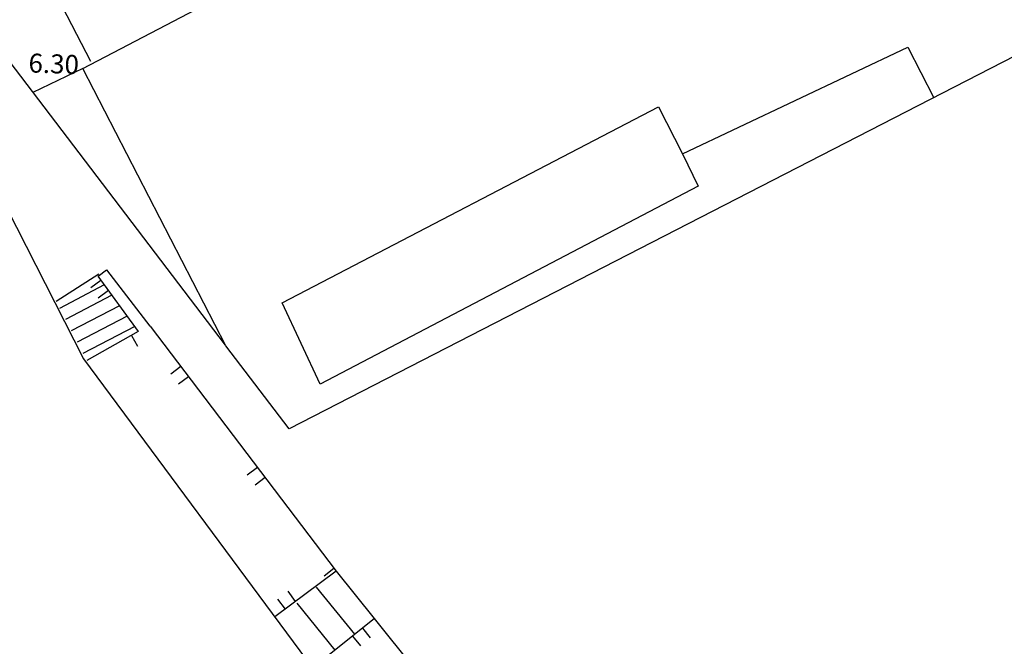
# Model space of a CAD drawing. Extents: x 597736 to 597940, y 4802194 to 4802532.
# Drawn here: x 597836 to 597875, y 4802267 to 4802292 of the extents above; entities that cross this region are included whole.
import ezdxf

# ---------------------------------------------------------------- set-up
doc = ezdxf.new("R2010")
doc.units = 0
doc.header["$MEASUREMENT"] = 0
doc.layers.add('CARTO', color=7, linetype='Continuous')
doc.styles.get("Standard").update_dxf_attribs({"font": 'arial.ttf'})

msp = doc.modelspace()

# ---------------------------------------------------------------- linework, layer by layer
at = {"layer": 'CARTO'}
for p, q in [((597838.472, 4802290.278, 0.63), (597856.218, 4802299.577, 0.47)), ((597836.574, 4802294.809, -0.01), (597838.773, 4802290.567, 0.5)), ((597881.381, 4802293.92, 0.22), (597846.607, 4802276.066, 1.61)), ((597844.104, 4802279.368, 1.77), (597834.414, 4802292.075, 0.34)), ((597862.137, 4802286.906, 17.46), (597871.024, 4802291.12, 17.45)), ((597871.024, 4802291.12, 17.45), (597872.052, 4802289.121, 17.36)), ((597838.472, 4802290.278, -0.03), (597836.497, 4802289.328, -0.03)), ((597844.113, 4802279.338, 0.64), (597838.472, 4802290.278, 0.63)), ((597846.335, 4802281.029, 18.21), (597861.183, 4802288.771, 18.2)), ((597861.183, 4802288.771, 18.2), (597862.137, 4802286.906, 17.46)), ((597833.846, 4802287.952, -0.08), (597838.491, 4802278.82, 0.13)), ((597862.137, 4802286.906, 17.46), (597862.761, 4802285.633, 16.93)), ((597862.761, 4802285.633, 16.93), (597847.841, 4802277.823, 17.04)), ((597837.412, 4802281.1, -0.05), (597839.102, 4802282.18, -0.17)), ((597839.068, 4802282.081, 0.14), (597839.398, 4802282.339, 0.14)), ((597840.661, 4802279.902, 0.14), (597839.068, 4802282.081, 0.14)), ((597839.398, 4802282.339, 0.14), (597841.119, 4802280.116, 0.14)), ((597839.316, 4802281.742, 0.13), (597837.552, 4802280.815, 0.13)), ((597839.183, 4802281.917, 0.14), (597838.782, 4802281.621, 0.14)), ((597839.612, 4802281.331, -0.03), (597837.786, 4802280.376, -0.03)), ((597839.478, 4802281.516, 0.14), (597839.078, 4802281.22, 0.14)), ((597839.917, 4802280.91, -0.03), (597838.01, 4802279.928, -0.03)), ((597847.841, 4802277.823, 17.04), (597846.335, 4802281.029, 18.21)), ((597840.213, 4802280.509, -0.03), (597838.245, 4802279.489, -0.03)), ((597840.518, 4802280.098, -0.03), (597838.469, 4802279.041, -0.03)), ((597841.129, 4802280.116, -0.21), (597848.467, 4802270.446, -0.21)), ((597838.639, 4802278.774, 0.13), (597840.662, 4802279.912, 0.13)), ((597840.386, 4802279.752, 0.13), (597840.63, 4802279.323, 0.13)), ((597846.607, 4802276.066, 1.61), (597844.113, 4802279.338, 0.64)), ((597838.491, 4802278.82, 0.13), (597851.844, 4802260.829, 1.71)), ((597842.343, 4802278.521, -0.21), (597841.942, 4802278.215, -0.21)), ((597842.639, 4802278.12, -0.21), (597842.238, 4802277.825, -0.21)), ((597845.362, 4802274.54, -0.21), (597844.961, 4802274.234, -0.21)), ((597845.668, 4802274.139, -0.21), (597845.267, 4802273.843, -0.21)), ((597848.467, 4802270.446, -0.03), (597846.05, 4802268.642, -0.03)), ((597848.381, 4802270.559, -0.21), (597847.99, 4802270.253, -0.21)), ((597848.467, 4802270.446, -0.03), (597849.971, 4802268.581, -0.03)), ((597846.863, 4802269.253, -0.03), (597846.567, 4802269.654, -0.03)), ((597847.684, 4802269.824, -0.03), (597849.188, 4802267.959, -0.03)), ((597846.462, 4802268.947, -0.03), (597846.166, 4802269.348, -0.03)), ((597846.911, 4802269.191, -0.03), (597848.415, 4802267.336, -0.03)), ((597847.55, 4802266.647, -0.03), (597849.971, 4802268.581, -0.03)), ((597849.971, 4802268.581, -0.03), (597854.501, 4802262.945, -0.03)), ((597849.507, 4802268.207, -0.03), (597849.813, 4802267.816, -0.03)), ((597849.115, 4802267.891, -0.03), (597849.422, 4802267.5, -0.03))]:
    msp.add_line(p, q, dxfattribs=at)

# ---------------------------------------------------------------- texts
msp.add_text('6.30', height=0.75, rotation=357.9426, dxfattribs=at).set_placement((597836.315, 4802290.125, -0.08))

doc.saveas('drawing.dxf')
